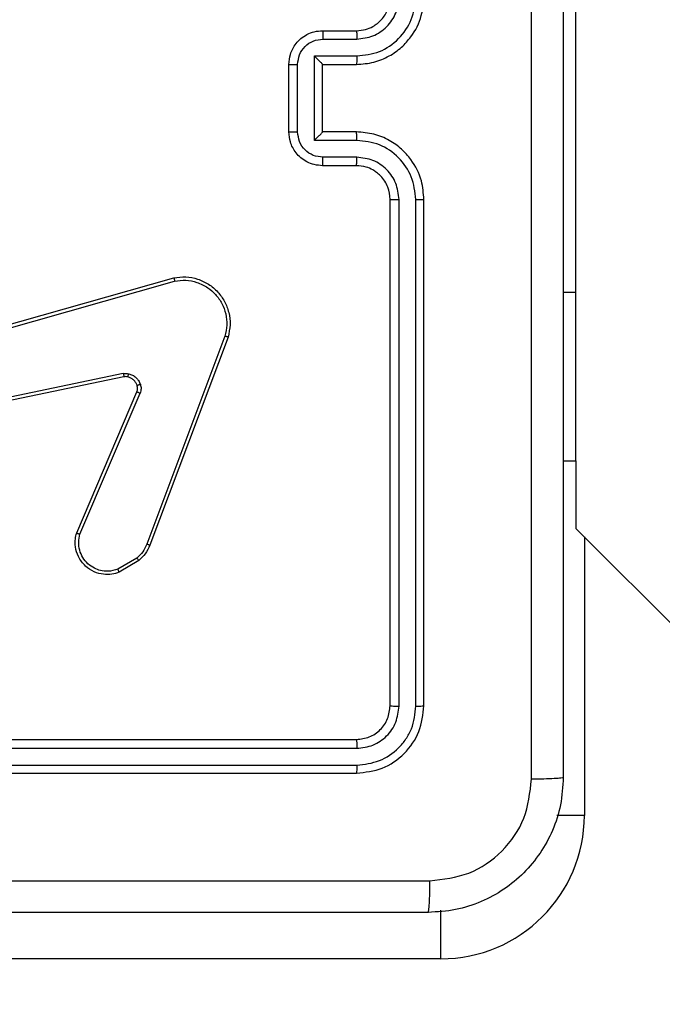
# Model space of a CAD drawing. Units: millimetres. Extents: x 172 to 2572, y 988 to 2429.
# Drawn here: x 1277 to 1280, y 2029 to 2034 of the extents above; entities that cross this region are included whole.
import ezdxf

# ---------------------------------------------------------------- set-up
doc = ezdxf.new("R2010")
doc.units = ezdxf.units.MM
doc.header["$LTSCALE"] = 100
doc.header["$PDSIZE"] = -1
doc.layers.add('VP-DIM', color=7, linetype='Continuous')
doc.layers.add('VP-EQ', color=7, linetype='Continuous', true_color=0x8a3492)
doc.dimstyles.get("Standard").update_dxf_attribs({"dimtxt": 14, "dimasz": 20, "dimexe": 20, "dimexo": 50, "dimgap": 20, "dimtad": 0, "dimdec": 0, "dimzin": 0, "dimdsep": 46, "dimtxsty": 'Standard', "dimcen": -0.09, "dimadec": 0, "dimazin": 0, "dimtfac": 1, "dimtdec": 4, "dimtofl": 0, "dimtmove": 0, "dimatfit": 3, "dimfxl": 70, "dimfxlon": 1, "dimtolj": 1, "dimtzin": 0, "dimarcsym": 0})

# ---------------------------------------------------------------- blocks, each defined once
blk = doc.blocks.new('*D5')
at = {"layer": 'Defpoints', "color": 0}
for p in [(1360.6476, 2306.1162), (825.9283, 1961.0675), (1360.6476, 1830.5267)]:
    blk.add_point(p, dxfattribs=at)
at = {"layer": 'VP-DIM', "color": 0, "lineweight": -2}
for p, q in [((825.9283, 2236.1162), (825.9283, 2326.1162)), ((1360.6476, 2236.1162), (1360.6476, 2326.1162)), ((845.9283, 2306.1162), (1056.1796, 2306.1162)), ((1340.6476, 2306.1162), (1133.5129, 2306.1162))]:
    blk.add_line(p, q, dxfattribs=at)
at = {"layer": 'VP-DIM', "color": 0}
for points in [[(845.9283, 2309.4495), (845.9283, 2302.7829), (825.9283, 2306.1162)], [(1340.6476, 2302.7829), (1340.6476, 2309.4495), (1360.6476, 2306.1162)]]:
    blk.add_solid(points, dxfattribs=at)
at = {"layer": 'VP-DIM', "color": 0, "insert": (1094.8462, 2306.1162), "char_height": 14, "attachment_point": 5}
blk.add_mtext('\\A1;535', dxfattribs=at)
blk = doc.blocks.new('*D7')
at = {"layer": 'Defpoints', "color": 0}
for p in [(1127.2178, 2038.8175), (1127.2178, 1732.7675), (1701.2178, 1732.7675)]:
    blk.add_point(p, dxfattribs=at)
at = {"layer": 'VP-DIM', "color": 0, "lineweight": -2}
for p, q in [((1631.2178, 2038.8175), (1721.2178, 2038.8175)), ((1701.2178, 2018.8175), (1701.2178, 1923.2925)), ((1701.2178, 1752.7675), (1701.2178, 1848.2925)), ((1631.2178, 1732.7675), (1721.2178, 1732.7675))]:
    blk.add_line(p, q, dxfattribs=at)
at = {"layer": 'VP-DIM', "color": 0}
for points in [[(1704.5511, 2018.8175), (1697.8844, 2018.8175), (1701.2178, 2038.8175)], [(1697.8844, 1752.7675), (1704.5511, 1752.7675), (1701.2178, 1732.7675)]]:
    blk.add_solid(points, dxfattribs=at)
at = {"layer": 'VP-DIM', "color": 0, "insert": (1701.2178, 1885.7925), "char_height": 14, "attachment_point": 5, "rotation": 90}
blk.add_mtext('\\A1;306', dxfattribs=at)
blk = doc.blocks.new('*D10')
at = {"layer": 'Defpoints', "color": 0}
for p in [(1510.8402, 2408.8468), (675.9283, 1885.7982), (1510.8402, 1885.7193)]:
    blk.add_point(p, dxfattribs=at)
at = {"layer": 'VP-DIM', "color": 0, "lineweight": -2}
for p, q in [((675.9283, 2338.8468), (675.9283, 2428.8468)), ((1510.8402, 2338.8468), (1510.8402, 2428.8468)), ((695.9283, 2408.8468), (1046.926, 2408.8468)), ((1490.8402, 2408.8468), (1124.2593, 2408.8468))]:
    blk.add_line(p, q, dxfattribs=at)
at = {"layer": 'VP-DIM', "color": 0}
for points in [[(695.9283, 2412.1801), (695.9283, 2405.5135), (675.9283, 2408.8468)], [(1490.8402, 2405.5135), (1490.8402, 2412.1801), (1510.8402, 2408.8468)]]:
    blk.add_solid(points, dxfattribs=at)
at = {"layer": 'VP-DIM', "color": 0, "insert": (1085.5926, 2408.8468), "char_height": 14, "attachment_point": 5}
blk.add_mtext('\\A1;835', dxfattribs=at)
blk = doc.blocks.new('*D11')
at = {"layer": 'Defpoints', "color": 0}
for p in [(1047.9283, 2188.8662), (1047.9283, 1582.7675), (1802.8402, 1582.7675)]:
    blk.add_point(p, dxfattribs=at)
at = {"layer": 'VP-DIM', "color": 0, "lineweight": -2}
for p, q in [((1732.8402, 2188.8662), (1822.8402, 2188.8662)), ((1802.8402, 2168.8662), (1802.8402, 1951.3666)), ((1802.8402, 1602.7675), (1802.8402, 1876.3666)), ((1732.8402, 1582.7675), (1822.8402, 1582.7675))]:
    blk.add_line(p, q, dxfattribs=at)
at = {"layer": 'VP-DIM', "color": 0}
for points in [[(1806.1736, 2168.8662), (1799.5069, 2168.8662), (1802.8402, 2188.8662)], [(1799.5069, 1602.7675), (1806.1736, 1602.7675), (1802.8402, 1582.7675)]]:
    blk.add_solid(points, dxfattribs=at)
at = {"layer": 'VP-DIM', "color": 0, "insert": (1802.8402, 1913.8666), "char_height": 14, "attachment_point": 5, "rotation": 90}
blk.add_mtext('\\A1;606', dxfattribs=at)
blk = doc.blocks.new('wd1461')
at = {"color": 7, "linetype": 'Continuous', "lineweight": 25}
for p, q in [((-112.8822, 243.5221), (-112.8822, 245.5221)), ((-114.3822, 245.0721), (-114.1822, 245.0721)), ((-114.38, 245.0223), (-114.1799, 245.0223)), ((-114.43, 244.9222), (-114.1799, 244.9222)), ((-114.43, 244.4219), (-114.43, 244.9222)), ((-114.5822, 244.4721), (-114.5822, 244.8721)), ((-114.5301, 244.4719), (-114.5301, 244.8722)), ((-114.3822, 244.8721), (-114.1822, 244.8721)), ((-114.3822, 244.8721), (-114.3822, 244.8721)), ((-114.3822, 244.4721), (-114.3822, 244.8721)), ((-114.1799, 244.4219), (-114.43, 244.4219)), ((-114.1822, 244.4721), (-114.3822, 244.4721)), ((-114.3822, 244.4721), (-114.3822, 244.472)), ((-114.1799, 244.3219), (-114.38, 244.3219)), ((-114.1822, 244.2721), (-114.3822, 244.2721)), ((-113.9822, 241.0721), (-113.9822, 244.0721)), ((-113.9297, 241.0697), (-113.9297, 244.0717)), ((-113.8296, 241.0697), (-113.8297, 244.0717)), ((-113.7822, 241.0721), (-113.7822, 244.0721)), ((-116.7851, 243.1751), (-115.2638, 243.6079)), ((-116.7794, 243.1555), (-115.2584, 243.5882)), ((-112.8822, 242.5221), (-112.8822, 243.5221)), ((-114.9604, 243.2622), (-115.4231, 242.0291)), ((-114.9421, 243.2562), (-115.405, 242.0228)), ((-115.5625, 243.0399), (-116.7694, 242.7889)), ((-115.559, 243.0207), (-116.7656, 242.7698)), ((-115.8387, 242.0957), (-115.482, 242.9324)), ((-115.8194, 242.0881), (-115.4631, 242.9241)), ((-112.9572, 242.5221), (-112.8822, 242.5221)), ((-112.8822, 242.5221), (-112.8822, 242.1221)), ((-112.8822, 242.1221), (-102.6861, 231.926)), ((-115.4828, 241.947), (-115.5942, 241.8803)), ((-115.4709, 241.9321), (-115.5871, 241.8625)), ((-117.1822, 240.8721), (-114.1822, 240.8721)), ((-117.1818, 240.8196), (-114.1799, 240.8195)), ((-117.1818, 240.7195), (-114.1799, 240.7195)), ((-117.1822, 240.6721), (-114.1822, 240.6721)), ((-113.6822, 239.5721), (-117.4322, 239.5721))]:
    blk.add_line(p, q, dxfattribs=at)
at = {"color": 8, "linetype": 'Continuous', "lineweight": 25}
for p, q in [((-112.9572, 243.5221), (-112.8822, 243.5221)), ((-112.8322, 242.0721), (-112.8322, 240.4221)), ((-112.8322, 240.4221), (-112.996, 240.4221)), ((-113.6822, 239.5721), (-113.6822, 239.8605))]:
    blk.add_line(p, q, dxfattribs=at)
at = {"color": 7, "linetype": 'Continuous', "lineweight": 25}
blk.add_arc((-113.6822, 240.4221), 0.85, 270, 0, dxfattribs=at)
for points, knots in [([(-113.1449, 240.6364), (-113.1449, 241.5328), (-113.145, 243.3257), (-113.145, 246.0185), (-113.1449, 247.8113), (-113.1449, 248.7078)], [0, 0, 0, 0, 0.333337, 0.666663, 1, 1, 1, 1]), ([(-112.9572, 248.6971), (-112.9572, 247.8031), (-112.9572, 246.0149), (-112.9572, 243.3293), (-112.9572, 241.5411), (-112.9572, 240.6471)], [0, 0, 0, 0, 0.333295, 0.666702, 1, 1, 1, 1]), ([(-114.1822, 244.8721), (-114.1472, 244.8747), (-114.0797, 244.8799), (-113.9887, 244.9181), (-113.9149, 244.9703), (-113.8447, 245.0481), (-113.7921, 245.1505), (-113.7852, 245.2349), (-113.7822, 245.2721)], [0, 0, 0, 0, 0.167232, 0.322551, 0.465754, 0.596969, 0.822368, 1, 1, 1, 1]), ([(-114.1822, 245.0721), (-114.1638, 245.0735), (-114.1299, 245.0762), (-114.0781, 245.0984), (-114.0302, 245.1364), (-113.9905, 245.1975), (-113.985, 245.2465), (-113.9822, 245.2721)], [0, 0, 0, 0, 0.176038, 0.323771, 0.533044, 0.756616, 1, 1, 1, 1]), ([(-114.1799, 245.0223), (-114.1472, 245.0263), (-114.0819, 245.0342), (-113.999, 245.0914), (-113.9412, 245.1741), (-113.9335, 245.2396), (-113.9297, 245.2725)], [0, 0, 0, 0, 0.249931, 0.499879, 0.749591, 1, 1, 1, 1]), ([(-114.1799, 244.9222), (-114.134, 244.9276), (-114.0423, 244.9382), (-113.9265, 245.019), (-113.8464, 245.1351), (-113.8352, 245.2267), (-113.8297, 245.2725)], [0, 0, 0, 0, 0.250448, 0.500133, 0.750141, 1, 1, 1, 1]), ([(-114.5822, 244.8721), (-114.5804, 244.8923), (-114.5765, 244.9367), (-114.5477, 244.9891), (-114.5113, 245.0268), (-114.4748, 245.0512), (-114.4309, 245.0686), (-114.3988, 245.0709), (-114.3822, 245.0721)], [0, 0, 0, 0, 0.193214, 0.423767, 0.553645, 0.693033, 0.841899, 1, 1, 1, 1]), ([(-114.3822, 245.0721), (-114.3819, 245.0711), (-114.3812, 245.0692), (-114.3805, 245.056), (-114.3801, 245.0395), (-114.3801, 245.028), (-114.38, 245.0223)], [0, 0, 0, 0, 0.279893, 0.559059, 0.779653, 1, 1, 1, 1]), ([(-114.1822, 245.0721), (-114.1819, 245.0713), (-114.1813, 245.0698), (-114.1805, 245.0584), (-114.18, 245.0419), (-114.1799, 245.0288), (-114.1799, 245.0223)], [0, 0, 0, 0, 0.250235, 0.499994, 0.749933, 1, 1, 1, 1]), ([(-114.5301, 244.8722), (-114.5277, 244.8918), (-114.5229, 244.9311), (-114.4886, 244.9808), (-114.439, 245.0154), (-114.3997, 245.02), (-114.38, 245.0223)], [0, 0, 0, 0, 0.2500025, 0.4998646, 0.7495628, 1, 1, 1, 1]), ([(-114.43, 244.9222), (-114.4245, 244.9167), (-114.4135, 244.9057), (-114.4005, 244.8922), (-114.3914, 244.8827), (-114.3862, 244.877), (-114.3828, 244.8733), (-114.3824, 244.8725), (-114.3822, 244.8721)], [0, 0, 0, 0, 0.251548, 0.502628, 0.646579, 0.775604, 0.892495, 1, 1, 1, 1]), ([(-114.1799, 244.9222), (-114.1799, 244.9157), (-114.18, 244.9026), (-114.1805, 244.8859), (-114.1813, 244.8744), (-114.1819, 244.8729), (-114.1822, 244.8721)], [0, 0, 0, 0, 0.2501134, 0.4999985, 0.7497708, 1, 1, 1, 1]), ([(-114.5822, 244.8721), (-114.582, 244.8721), (-114.5816, 244.8721), (-114.5784, 244.8721), (-114.5736, 244.8721), (-114.567, 244.8722), (-114.5591, 244.8722), (-114.55, 244.8722), (-114.5402, 244.8722), (-114.5335, 244.8722), (-114.5301, 244.8722)], [0, 0, 0, 0, 0.125071, 0.250309, 0.375306, 0.500064, 0.624829, 0.749878, 0.875215, 1, 1, 1, 1]), ([(-114.5822, 244.4721), (-114.582, 244.4721), (-114.5816, 244.4721), (-114.5784, 244.472), (-114.5736, 244.472), (-114.567, 244.472), (-114.5591, 244.472), (-114.55, 244.472), (-114.5402, 244.472), (-114.5335, 244.4719), (-114.5301, 244.4719)], [0, 0, 0, 0, 0.125068, 0.250302, 0.375296, 0.50005, 0.624812, 0.749923, 0.875218, 1, 1, 1, 1]), ([(-114.3822, 244.2721), (-114.3988, 244.2733), (-114.431, 244.2756), (-114.475, 244.2931), (-114.5116, 244.3176), (-114.5479, 244.3554), (-114.5765, 244.4077), (-114.5804, 244.4519), (-114.5822, 244.4721)], [0, 0, 0, 0, 0.158731, 0.307829, 0.447393, 0.577442, 0.807726, 1, 1, 1, 1]), ([(-114.38, 244.3219), (-114.3997, 244.3241), (-114.439, 244.3287), (-114.4886, 244.3633), (-114.5229, 244.4131), (-114.5277, 244.4523), (-114.5301, 244.4719)], [0, 0, 0, 0, 0.250434, 0.500203, 0.750081, 1, 1, 1, 1]), ([(-114.43, 244.4219), (-114.4246, 244.4275), (-114.4136, 244.4385), (-114.4004, 244.452), (-114.3915, 244.4614), (-114.3862, 244.4671), (-114.3829, 244.4709), (-114.3824, 244.4717), (-114.3822, 244.472)], [0, 0, 0, 0, 0.251381, 0.502649, 0.646469, 0.775729, 0.892571, 1, 1, 1, 1]), ([(-114.1799, 244.4219), (-114.1799, 244.4285), (-114.18, 244.4416), (-114.1805, 244.4582), (-114.1813, 244.4697), (-114.1819, 244.4713), (-114.1822, 244.4721)], [0, 0, 0, 0, 0.2501134, 0.4999985, 0.7497708, 1, 1, 1, 1]), ([(-113.7822, 244.0721), (-113.7852, 244.1091), (-113.792, 244.1931), (-113.8442, 244.2954), (-113.9142, 244.3733), (-113.9881, 244.4258), (-114.0793, 244.4642), (-114.147, 244.4694), (-114.1822, 244.4721)], [0, 0, 0, 0, 0.1764972, 0.401527, 0.5328375, 0.6763246, 0.8320682, 1, 1, 1, 1]), ([(-113.8297, 244.0717), (-113.8352, 244.1175), (-113.8464, 244.2091), (-113.9265, 244.3251), (-114.0423, 244.406), (-114.134, 244.4166), (-114.1799, 244.4219)], [0, 0, 0, 0, 0.249894, 0.499858, 0.74956, 1, 1, 1, 1]), ([(-114.3822, 244.2721), (-114.3819, 244.2731), (-114.3812, 244.275), (-114.3805, 244.2882), (-114.3801, 244.3046), (-114.3801, 244.3161), (-114.38, 244.3219)], [0, 0, 0, 0, 0.279738, 0.559153, 0.779605, 1, 1, 1, 1]), ([(-114.1822, 244.2721), (-114.1819, 244.2729), (-114.1813, 244.2744), (-114.1805, 244.2858), (-114.18, 244.3023), (-114.1799, 244.3153), (-114.1799, 244.3219)], [0, 0, 0, 0, 0.250133, 0.499898, 0.749885, 1, 1, 1, 1]), ([(-113.9297, 244.0717), (-113.9337, 244.1044), (-113.9417, 244.1698), (-113.9989, 244.2527), (-114.0816, 244.3104), (-114.1471, 244.318), (-114.1799, 244.3219)], [0, 0, 0, 0, 0.249877, 0.499823, 0.749514, 1, 1, 1, 1]), ([(-113.9822, 244.0721), (-113.9848, 244.0967), (-113.9887, 244.1345), (-114.0128, 244.1807), (-114.036, 244.2103), (-114.0612, 244.2322), (-114.0894, 244.2503), (-114.1289, 244.2677), (-114.1627, 244.2705), (-114.1822, 244.2721)], [0, 0, 0, 0, 0.233529, 0.359889, 0.492444, 0.592095, 0.677809, 0.813705, 1, 1, 1, 1]), ([(-113.9822, 244.0721), (-113.982, 244.0721), (-113.9816, 244.072), (-113.9784, 244.0719), (-113.9735, 244.0718), (-113.9669, 244.0718), (-113.9588, 244.0718), (-113.9497, 244.0717), (-113.9399, 244.0717), (-113.9331, 244.0717), (-113.9297, 244.0717)], [0, 0, 0, 0, 0.124983, 0.25011, 0.375389, 0.499966, 0.624899, 0.749736, 0.874774, 1, 1, 1, 1]), ([(-113.8297, 244.0717), (-113.8234, 244.0717), (-113.8108, 244.0717), (-113.7951, 244.0718), (-113.7844, 244.0719), (-113.7829, 244.072), (-113.7822, 244.0721)], [0, 0, 0, 0, 0.250501, 0.500214, 0.75012, 1, 1, 1, 1]), ([(-115.2638, 243.6079), (-115.24, 243.611), (-115.1925, 243.617), (-115.1213, 243.6027), (-115.0561, 243.572), (-115.0018, 243.5261), (-114.9607, 243.4684), (-114.9355, 243.4021), (-114.9264, 243.3289), (-114.9368, 243.2807), (-114.9421, 243.2562)], [0, 0, 0, 0, 0.124994, 0.249965, 0.37495, 0.499896, 0.619446, 0.742594, 0.869445, 1, 1, 1, 1]), ([(-115.2638, 243.6079), (-115.2636, 243.6077), (-115.2634, 243.6073), (-115.2625, 243.6041), (-115.2615, 243.6004), (-115.2605, 243.5969), (-115.2595, 243.5927), (-115.2588, 243.5897), (-115.2584, 243.5882)], [0, 0, 0, 0, 0.211756, 0.4486039, 0.5767691, 0.7113418, 0.8528606, 1, 1, 1, 1]), ([(-115.2584, 243.5882), (-115.2364, 243.5909), (-115.1924, 243.5963), (-115.1244, 243.5827), (-115.0644, 243.5534), (-115.0139, 243.5097), (-114.9767, 243.4567), (-114.9537, 243.3941), (-114.9463, 243.3272), (-114.9557, 243.2839), (-114.9604, 243.2622)], [0, 0, 0, 0, 0.125047, 0.249977, 0.386898, 0.500022, 0.624982, 0.749981, 0.874971, 1, 1, 1, 1]), ([(-114.9421, 243.2562), (-114.9423, 243.2562), (-114.9427, 243.2563), (-114.9455, 243.2573), (-114.9488, 243.2583), (-114.9521, 243.2594), (-114.956, 243.2608), (-114.9589, 243.2617), (-114.9604, 243.2622)], [0, 0, 0, 0, 0.202601, 0.43643, 0.564917, 0.702378, 0.846638, 1, 1, 1, 1]), ([(-115.5625, 243.0399), (-115.5572, 243.0407), (-115.5465, 243.0423), (-115.5359, 243.0404), (-115.5305, 243.0394)], [0, 0, 0, 0, 0.499062, 1, 1, 1, 1]), ([(-115.5625, 243.0399), (-115.5619, 243.0371), (-115.5607, 243.0314), (-115.5596, 243.0252), (-115.559, 243.0215), (-115.559, 243.021), (-115.559, 243.0207)], [0, 0, 0, 0, 0.280085, 0.559602, 0.779956, 1, 1, 1, 1]), ([(-115.5358, 243.0204), (-115.5397, 243.0211), (-115.5474, 243.0225), (-115.5551, 243.0213), (-115.559, 243.0207)], [0, 0, 0, 0, 0.499949, 1, 1, 1, 1]), ([(-115.5358, 243.0204), (-115.5357, 243.0206), (-115.5353, 243.0212), (-115.5341, 243.0255), (-115.5324, 243.0318), (-115.5312, 243.0369), (-115.5305, 243.0394)], [0, 0, 0, 0, 0.249866, 0.499851, 0.749633, 1, 1, 1, 1]), ([(-115.4808, 242.9705), (-115.4833, 242.9764), (-115.4885, 242.9883), (-115.5015, 243.0029), (-115.5173, 243.0144), (-115.5297, 243.0184), (-115.5358, 243.0204)], [0, 0, 0, 0, 0.250343, 0.500241, 0.749883, 1, 1, 1, 1]), ([(-115.5305, 243.0394), (-115.5229, 243.0369), (-115.5074, 243.0319), (-115.4876, 243.0173), (-115.471, 242.999), (-115.4645, 242.9841), (-115.4613, 242.9766)], [0, 0, 0, 0, 0.246096, 0.500068, 0.75151, 1, 1, 1, 1]), ([(-115.482, 242.9324), (-115.4801, 242.9384), (-115.4761, 242.951), (-115.4792, 242.9638), (-115.4808, 242.9705)], [0, 0, 0, 0, 0.478108, 1, 1, 1, 1]), ([(-115.4808, 242.9705), (-115.4804, 242.9705), (-115.4796, 242.9706), (-115.4743, 242.9722), (-115.4679, 242.9744), (-115.4635, 242.9759), (-115.4613, 242.9766)], [0, 0, 0, 0, 0.279583, 0.55921, 0.77875, 1, 1, 1, 1]), ([(-115.4613, 242.9766), (-115.4592, 242.9678), (-115.4549, 242.9502), (-115.4604, 242.9328), (-115.4631, 242.9241)], [0, 0, 0, 0, 0.500133, 1, 1, 1, 1]), ([(-115.482, 242.9324), (-115.4817, 242.9322), (-115.481, 242.9319), (-115.4759, 242.9297), (-115.4696, 242.9269), (-115.4652, 242.9251), (-115.4631, 242.9241)], [0, 0, 0, 0, 0.279517, 0.559175, 0.779498, 1, 1, 1, 1]), ([(-115.5871, 241.8625), (-115.6013, 241.858), (-115.6314, 241.8484), (-115.6825, 241.8484), (-115.7375, 241.8634), (-115.791, 241.8987), (-115.83, 241.9512), (-115.8472, 242.0085), (-115.8485, 242.0567), (-115.8416, 242.0839), (-115.8387, 242.0957)], [0, 0, 0, 0, 0.103851, 0.221777, 0.353888, 0.50018, 0.664932, 0.803264, 0.914951, 1, 1, 1, 1]), ([(-115.8387, 242.0957), (-115.8385, 242.0955), (-115.8381, 242.0953), (-115.835, 242.0941), (-115.8315, 242.0927), (-115.8279, 242.0913), (-115.8238, 242.0898), (-115.8209, 242.0887), (-115.8194, 242.0881)], [0, 0, 0, 0, 0.205586, 0.440675, 0.568844, 0.705132, 0.849758, 1, 1, 1, 1]), ([(-115.5942, 241.8803), (-115.6138, 241.8748), (-115.648, 241.8653), (-115.6961, 241.8713), (-115.7368, 241.8864), (-115.7736, 241.9119), (-115.8042, 241.9491), (-115.8228, 241.9934), (-115.8294, 242.0414), (-115.8227, 242.0725), (-115.8194, 242.0881)], [0, 0, 0, 0, 0.158648, 0.276883, 0.374862, 0.499976, 0.624983, 0.750056, 0.874993, 1, 1, 1, 1]), ([(-115.4231, 242.0291), (-115.4303, 242.0134), (-115.4446, 241.982), (-115.47, 241.9587), (-115.4828, 241.947)], [0, 0, 0, 0, 0.499792, 1, 1, 1, 1]), ([(-115.405, 242.0228), (-115.413, 242.0052), (-115.4289, 241.9706), (-115.457, 241.9448), (-115.4709, 241.9321)], [0, 0, 0, 0, 0.505626, 1, 1, 1, 1]), ([(-115.405, 242.0228), (-115.4054, 242.0229), (-115.4061, 242.023), (-115.4109, 242.0246), (-115.4168, 242.0268), (-115.421, 242.0284), (-115.4231, 242.0291)], [0, 0, 0, 0, 0.279413, 0.559245, 0.779594, 1, 1, 1, 1]), ([(-115.4709, 241.9321), (-115.4711, 241.9324), (-115.4716, 241.933), (-115.4747, 241.9369), (-115.4786, 241.9418), (-115.4814, 241.9453), (-115.4828, 241.947)], [0, 0, 0, 0, 0.279792, 0.558832, 0.779801, 1, 1, 1, 1]), ([(-115.5871, 241.8625), (-115.5872, 241.8628), (-115.5874, 241.8633), (-115.5891, 241.8674), (-115.5914, 241.8732), (-115.5933, 241.8779), (-115.5942, 241.8803)], [0, 0, 0, 0, 0.249887, 0.499991, 0.749745, 1, 1, 1, 1]), ([(-114.1822, 240.8721), (-114.156, 240.8751), (-114.1036, 240.8811), (-114.0375, 240.9273), (-113.9912, 240.9935), (-113.9852, 241.0459), (-113.9822, 241.0721)], [0, 0, 0, 0, 0.249936, 0.499837, 0.749761, 1, 1, 1, 1]), ([(-114.1822, 240.6721), (-114.1298, 240.6781), (-114.025, 240.6901), (-113.8928, 240.7826), (-113.8003, 240.9148), (-113.7882, 241.0197), (-113.7822, 241.0721)], [0, 0, 0, 0, 0.2499656, 0.4998504, 0.7498312, 1, 1, 1, 1]), ([(-114.1799, 240.7195), (-114.1342, 240.725), (-114.0428, 240.7361), (-113.9452, 240.8033), (-113.887, 240.8736), (-113.8426, 240.9548), (-113.8348, 241.0238), (-113.8296, 241.0697)], [0, 0, 0, 0, 0.249653, 0.499261, 0.623868, 0.749858, 1, 1, 1, 1]), ([(-114.1799, 240.8195), (-114.1471, 240.8232), (-114.0978, 240.8288), (-114.0398, 240.8605), (-113.9895, 240.9021), (-113.9415, 240.9718), (-113.9336, 241.0371), (-113.9297, 241.0697)], [0, 0, 0, 0, 0.250158, 0.376238, 0.500816, 0.750402, 1, 1, 1, 1]), ([(-113.9822, 241.0721), (-113.9812, 241.0717), (-113.9791, 241.071), (-113.965, 241.0702), (-113.9476, 241.0698), (-113.9356, 241.0697), (-113.9297, 241.0697)], [0, 0, 0, 0, 0.279813, 0.558657, 0.779364, 1, 1, 1, 1]), ([(-113.8296, 241.0697), (-113.8226, 241.0698), (-113.8085, 241.0699), (-113.793, 241.0705), (-113.7839, 241.0713), (-113.7828, 241.0718), (-113.7822, 241.0721)], [0, 0, 0, 0, 0.279838, 0.559112, 0.779413, 1, 1, 1, 1]), ([(-114.1822, 240.8721), (-114.1818, 240.871), (-114.1811, 240.869), (-114.1803, 240.8548), (-114.1799, 240.8374), (-114.1799, 240.8255), (-114.1799, 240.8195)], [0, 0, 0, 0, 0.2798466, 0.5590083, 0.7794194, 1, 1, 1, 1]), ([(-114.1799, 240.7195), (-114.1799, 240.7124), (-114.18, 240.6984), (-114.1806, 240.6829), (-114.1814, 240.6738), (-114.1819, 240.6727), (-114.1822, 240.6721)], [0, 0, 0, 0, 0.279655, 0.559148, 0.779516, 1, 1, 1, 1]), ([(-112.9572, 240.6471), (-112.9604, 240.5925), (-112.9669, 240.4849), (-113.0317, 240.2847), (-113.1773, 240.067), (-113.395, 239.9215), (-113.5952, 239.8567), (-113.7027, 239.8503), (-113.7572, 239.8471)], [0, 0, 0, 0, 0.130544, 0.257562, 0.500012, 0.742663, 0.869651, 1, 1, 1, 1]), ([(-113.7465, 240.0348), (-113.6677, 240.0438), (-113.5102, 240.062), (-113.3111, 240.2009), (-113.1725, 240.4002), (-113.1541, 240.5576), (-113.1449, 240.6364)], [0, 0, 0, 0, 0.24992, 0.500032, 0.749962, 1, 1, 1, 1]), ([(-112.9572, 240.6471), (-112.96, 240.6457), (-112.9656, 240.643), (-113.0083, 240.6395), (-113.0702, 240.6371), (-113.12, 240.6366), (-113.1449, 240.6364)], [0, 0, 0, 0, 0.250396, 0.500081, 0.750103, 1, 1, 1, 1]), ([(-117.7822, 240.0349), (-117.1092, 240.0349), (-115.7632, 240.0349), (-114.4187, 240.0348), (-113.7465, 240.0348)], [0, 0, 0, 0, 0.499997, 1, 1, 1, 1]), ([(-113.7572, 239.8471), (-113.7558, 239.85), (-113.7531, 239.8558), (-113.7497, 239.8982), (-113.7471, 239.9599), (-113.7467, 240.0098), (-113.7465, 240.0348)], [0, 0, 0, 0, 0.249949, 0.499884, 0.749631, 1, 1, 1, 1]), ([(-113.7572, 239.8471), (-114.6512, 239.8471), (-116.4394, 239.8471), (-119.125, 239.8471), (-120.9132, 239.8471), (-121.8072, 239.8471)], [0, 0, 0, 0, 0.3333, 0.6667, 1, 1, 1, 1])]:
    blk.add_open_spline(points, degree=3, knots=knots, dxfattribs=at)
blk = doc.blocks.new('wd1461 2d')
at = {"layer": 'VP-EQ', "color": 0}
blk.add_blockref('wd1461', (1392.7105, 1789.2955), dxfattribs=at)

msp = doc.modelspace()

# ---------------------------------------------------------------- block references
at = {"layer": 'VP-EQ', "color": 0}
msp.add_blockref('wd1461 2d', (0, 0), dxfattribs=at)

# ---------------------------------------------------------------- dimensions: what is measured, and where the dimension line sits
at = {"layer": 'VP-DIM', "color": 0}
for base, p1, p2, picture, middle in [((1510.8402, 2408.8468), (675.9283, 1885.7982), (1510.8402, 1885.7193), '*D10', (1085.5926, 2408.8468)), ((1360.6476, 2306.1162), (825.9283, 1961.0675), (1360.6476, 1830.5267), '*D5', (1094.8462, 2306.1162))]:
    dim = msp.add_linear_dim(base=base, p1=p1, p2=p2, dimstyle='Standard', dxfattribs=at)
    dim.commit()
    dim.dimension.update_dxf_attribs({"geometry": picture, "text_midpoint": middle, "dimtype": 160})
for base, p1, p2, picture, middle in [((1802.8402, 1582.7675), (1047.9283, 2188.8662), (1047.9283, 1582.7675), '*D11', (1802.8402, 1913.8666)), ((1701.2178, 1732.7675), (1127.2178, 2038.8175), (1127.2178, 1732.7675), '*D7', (1701.2178, 1885.7925))]:
    dim = msp.add_linear_dim(base=base, p1=p1, p2=p2, angle=90, dimstyle='Standard', dxfattribs=at)
    dim.commit()
    dim.dimension.update_dxf_attribs({"geometry": picture, "text_midpoint": middle, "dimtype": 160})

doc.saveas('drawing.dxf')
